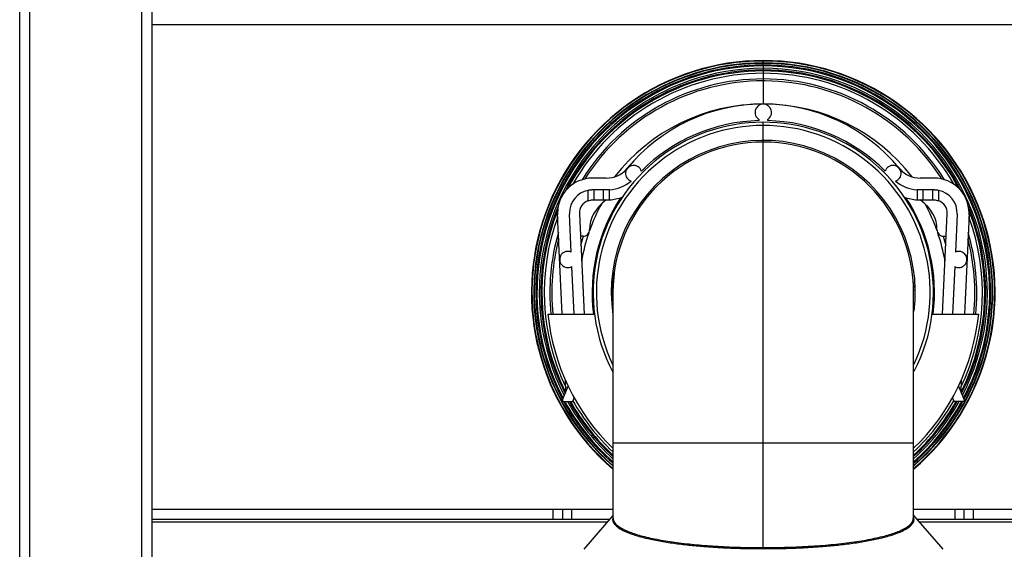
# Paper-space layout '_Back' of a CAD drawing. Units: millimetres. Extents: x -262 to 262, y -801 to 95.
# Drawn here: x -225 to 73, y -583 to -422 of the extents above; entities that cross this region are included whole.
import ezdxf

# ---------------------------------------------------------------- set-up
doc = ezdxf.new("R2010")
doc.units = ezdxf.units.MM

psp = doc.layouts.new('_Back')

# ---------------------------------------------------------------- linework, layer by layer
at = {"color": 7, "linetype": 'Continuous', "lineweight": 25}
for p, q in [((-225, -699.95), (-225, 66.05)), ((-222, -46), (-222, -699.95)), ((-188, -699.95), (-188, -283.41)), ((-185, -285.59), (-185, -699.95)), ((-185, -423.95), (185, -423.95)), ((0, -436.15), (0, -434.8)), ((0.15, -434.94), (0, -434.94)), ((0, -436.15), (-0.16, -436.15)), ((0, -437.65), (-0.16, -437.65)), ((0.15, -435.52), (0, -435.52)), ((0, -436.45), (0, -437.65)), ((0, -437.95), (0, -447.95)), ((0, -438.66), (-0.15, -438.66)), ((0.56, -440.95), (0, -440.95)), ((0.48, -447.95), (0, -447.95)), ((-1.25, -452.96), (-1.25, -452.63)), ((1.25, -452.63), (1.25, -452.96)), ((0, -582.42), (0, -453.45)), ((-47.51, -470.35), (-51.66, -470.35)), ((51.66, -470.35), (47.51, -470.35)), ((-53.01, -477.19), (-53.01, -474.08)), ((-47.51, -473.95), (-51.66, -473.95)), ((-51.27, -473.95), (-51.27, -476.95)), ((-48.3, -476.95), (-48.3, -473.95)), ((-46.55, -476.92), (-46.55, -473.91)), ((46.55, -473.91), (46.55, -476.92)), ((51.66, -473.95), (47.51, -473.95)), ((48.3, -473.95), (48.3, -476.95)), ((51.27, -476.95), (51.27, -473.95)), ((53.01, -474.08), (53.01, -477.19)), ((-51.66, -476.95), (-47.51, -476.95)), ((47.51, -476.95), (51.66, -476.95)), ((-60.84, -511.45), (-62.25, -481.45)), ((-58.11, -492.73), (-58.65, -481.28)), ((-55.66, -481.14), (-54.23, -511.45)), ((54.23, -511.45), (55.66, -481.14)), ((58.65, -481.28), (58.11, -492.73)), ((62.25, -481.45), (60.84, -511.45)), ((-54.55, -487.95), (-55.34, -487.95)), ((54.55, -487.95), (55.34, -487.95)), ((-57.23, -511.45), (-57.91, -497.06)), ((57.91, -497.06), (57.23, -511.45)), ((-45.43, -500.47), (-45.46, -500.78)), ((-45.28, -500.48), (-45.43, -500.47)), ((-45.26, -500.32), (-45.41, -500.3)), ((-45.36, -499.84), (-45.39, -500.12)), ((-45.24, -500.14), (-45.39, -500.12)), ((-45.21, -499.85), (-45.36, -499.84)), ((-45.16, -499.41), (-45.31, -499.4)), ((-45.13, -499.18), (-45.28, -499.16)), ((-45.12, -499.11), (-45.27, -499.09)), ((-45.61, -503.1), (-45.61, -503.09)), ((-45.45, -502.81), (-45.6, -502.8)), ((-45.41, -502.07), (-45.56, -502.06)), ((-45.39, -501.8), (-45.54, -501.79)), ((-45.39, -501.81), (-45.54, -501.8)), ((-45.36, -501.38), (-45.51, -501.37)), ((-45.31, -500.79), (-45.46, -500.78)), ((45.35, -501.3), (45.35, -501.3)), ((45.35, -501.31), (45.35, -501.31)), ((45.36, -501.36), (45.36, -501.36)), ((45.36, -501.37), (45.36, -501.36)), ((-45.5, -505.43), (-45.65, -505.43)), ((-45.49, -503.8), (-45.64, -503.8)), ((-45.49, -504.19), (-45.64, -504.18)), ((-45.49, -504.21), (-45.64, -504.21)), ((-45.5, -505.74), (-45.64, -505.75)), ((-45.64, -505.84), (-45.64, -505.75)), ((-45.5, -505.84), (-45.64, -505.84)), ((-45.5, -505.97), (-45.64, -505.97)), ((-45.48, -503.54), (-45.63, -503.54)), ((-45.5, -504.95), (-45.5, -573.09)), ((45.49, -503.92), (45.49, -503.92)), ((45.49, -503.92), (45.49, -503.92)), ((45.5, -504.36), (45.5, -504.38)), ((-45.5, -506.55), (-45.62, -506.56)), ((-45.5, -506.73), (-45.62, -506.74)), ((-45.62, -506.74), (-45.6, -507.01)), ((-45.5, -507.01), (-45.6, -507.01)), ((-45.6, -507.06), (-45.58, -507.5)), ((-45.5, -507.49), (-45.58, -507.5)), ((-45.5, -507.67), (-45.57, -507.68)), ((-45.57, -507.68), (-45.55, -507.95)), ((-45.5, -507.95), (-45.55, -507.95)), ((-45.55, -507.95), (-45.53, -508.23)), ((-45.5, -508.23), (-45.53, -508.23)), ((-45.5, -508.29), (-45.53, -508.29)), ((-65.18, -511.45), (-51.09, -511.45)), ((51.09, -511.45), (65.18, -511.45)), ((-60.8, -537.45), (-59.07, -533.24)), ((-59.73, -534.85), (-59.89, -531.47)), ((59.07, -533.24), (60.8, -537.45)), ((59.89, -531.47), (59.73, -534.85)), ((-60.8, -537.45), (-60.8, -537.95)), ((-60.8, -537.95), (-57.76, -537.95)), ((-57.27, -536.74), (-57.76, -537.95)), ((57.76, -537.95), (57.27, -536.74)), ((60.8, -537.95), (57.76, -537.95)), ((60.8, -537.45), (60.8, -537.95)), ((-45.5, -550.45), (45.5, -550.45)), ((45.5, -573.09), (45.5, -550.45)), ((-185, -570.45), (-45.5, -570.45)), ((-63.55, -573.45), (-63.55, -570.45)), ((-60.8, -570.45), (-60.8, -573.45)), ((-58.05, -570.45), (-58.05, -573.45)), ((45.5, -570.45), (185, -570.45)), ((58.05, -573.45), (58.05, -570.45)), ((60.8, -573.45), (60.8, -570.45)), ((63.55, -570.45), (63.55, -573.45)), ((-185, -573.45), (-46.43, -573.45)), ((-47.29, -574.45), (-185, -574.45)), ((-45.5, -572.37), (-54.28, -582.61)), ((-45.5, -572.93), (-45.56, -573.42)), ((45.5, -572.37), (54.28, -582.61)), ((45.56, -573.42), (45.5, -572.93)), ((46.43, -573.45), (185, -573.45)), ((185, -574.45), (47.29, -574.45))]:
    psp.add_line(p, q, dxfattribs=at)
at = {"color": 7, "linetype": 'Continuous', "lineweight": 25, "flags": 128}
for points in [[(-39.81, -465.85), (-40.24, -466.3), (-42.24, -468.49)], [(42.24, -468.49), (40.24, -466.3), (39.81, -465.85)], [(-55.2, -490.75), (-54.69, -488.9), (-54.4, -487.94)], [(54.4, -487.94), (54.83, -489.36), (55.2, -490.75)], [(-45.33, -499.52), (-45.33, -499.52), (-45.33, -499.51)], [(45.4, -501.9), (45.4, -501.9), (45.4, -501.9)], [(45.5, -504.29), (45.5, -504.3), (45.5, -504.3)]]:
    psp.add_lwpolyline(points, dxfattribs=at)
at = {"color": 7, "linetype": 'Continuous', "lineweight": 25}
for centre, radius, start, end in [((0, -504.95), 70.15, 90, 229.5656), ((0, -504.95), 70.15, 310.4345, 229.5655), ((0, -504.95), 70.01, 90, 229.4663), ((0, -504.95), 70.01, 310.5337, 89.8763), ((0, -504.95), 69.43, 90, 229.0518), ((0, -504.95), 69.3, 311.0385, 228.9615), ((0, -504.95), 68.8, 90.1326, 208.0334), ((0, -504.95), 68.5, 332.1754, 207.8246), ((0, -504.95), 67.8, 332.6723, 207.3277), ((0, -504.95), 67.3, 90.1356, 152.9043), ((0, -504.95), 67, 28.0837, 151.9163), ((0, -504.95), 68.8, 331.9666, 90), ((0, -504.95), 67.3, 27.0957, 90), ((0, -504.95), 69.43, 310.9482, 89.8763), ((0, -504.95), 66.29, 90.1334, 150.3874), ((0, -504.95), 64.59, 31.8811, 148.1189), ((0, -504.95), 66.29, 29.6126, 90), ((0, -504.95), 64, 90, 147.5534), ((0, -504.95), 64, 32.4466, 89.5022), ((0, -504.95), 57, 90, 142.138), ((0, -501.2), 53.24, 39.4181, 140.5819), ((0, -450.46), 2.5, 300, 240), ((0, -504.95), 57, 37.862, 89.5207), ((0, -504.95), 51.5, 332.4313, 207.9331), ((0, -504.95), 50.51, 334.4291, 205.732), ((0, -505.2), 52.25, 91.3708, 134.9306), ((0, -505.2), 52.25, 45.0694, 88.6292), ((0, -504.95), 46, 352.9036, 188.4188), ((0, -504.95), 45.5, 0.0104, 180), ((-47.51, -461.95), 8.4, 270.0116, 317.8697), ((-39.24, -468.95), 2.45, 17.6065, 252.4782), ((39.24, -468.95), 2.45, 287.5218, 162.3935), ((47.51, -461.95), 8.4, 222.1837, 270), ((-51.66, -480.95), 10.6, 90, 180), ((51.66, -480.95), 10.6, 357.2994, 90), ((-47.51, -461.95), 12, 274.6051, 308.9197), ((47.51, -461.95), 12, 231.0803, 265.3941), ((-51.66, -480.95), 7, 101.1378, 180), ((0, -504.95), 51.8, 146.4261, 187.2086), ((-47.51, -461.95), 15, 273.6835, 288.7213), ((47.51, -461.95), 15, 251.2787, 266.3173), ((0, -504.95), 51.8, 352.7914, 33.5739), ((51.66, -480.95), 7, 357.2994, 78.8622), ((0, -504.95), 67.3, 157.2606, 206.9641), ((-51.66, -480.95), 4, 109.7578, 182.7006), ((0, -504.95), 55.8, 151.1478, 160.4416), ((0, -504.95), 55.8, 19.5584, 28.7197), ((51.66, -480.95), 4, 357.2994, 70.2422), ((0, -504.95), 67.3, 333.0359, 22.7394), ((0, -504.95), 67, 158.2485, 206.7424), ((0, -504.95), 66.29, 159.8135, 205.5877), ((-51.66, -480.95), 10.6, 180, 182.7006), ((-51.66, -480.95), 7, 180, 182.7006), ((0, -504.95), 66.29, 334.4123, 20.1865), ((0, -504.95), 67, 333.2576, 21.7515), ((0, -504.95), 64.59, 163.7191, 185.7761), ((0, -504.95), 55.8, 161.1545, 170.1841), ((-54.55, -485.95), 2, 270, 0.7418), ((54.55, -485.95), 2, 179.2582, 270), ((0, -504.95), 55.8, 9.8159, 18.8455), ((0, -504.95), 64.59, 354.2239, 16.2809), ((0, -504.95), 64, 165.308, 185.8292), ((0, -504.95), 64, 354.1708, 14.692), ((-59.16, -494.95), 2.45, 64.7061, 300.6952), ((59.16, -494.95), 2.45, 239.3048, 115.2939), ((0, -504.95), 45.65, 178.0655, 178.9328), ((0, -504.95), 45.65, 179.0712, 180.6043), ((0, -504.95), 45.65, 181.2813, 182.0182), ((0, -504.95), 65.5, 185.6952, 226.0001), ((0, -504.95), 65.5, 313.9999, 354.3048), ((0, -504.95), 68.8, 208.6626, 228.598), ((0, -504.95), 68.5, 208.7999, 228.3764), ((0, -504.95), 67.8, 209.1256, 227.8486), ((0, -504.95), 67.3, 209.3631, 227.4621), ((0, -504.95), 67, 209.5075, 227.2263), ((0, -504.95), 66.29, 209.5868, 226.6583), ((0, -504.95), 66.29, 313.3417, 330.4132), ((0, -504.95), 67, 312.7737, 330.4925), ((0, -504.95), 67.8, 312.1514, 330.8744), ((0, -504.95), 68.5, 311.6236, 331.2001), ((0, -504.95), 67.3, 312.5379, 330.6369), ((0, -504.95), 68.8, 311.402, 331.3374)]:
    psp.add_arc(centre, radius, start, end, dxfattribs=at)
for points, knots in [([(-51.66, -473.95), (-51.71, -473.95), (-51.79, -473.95), (-51.92, -473.95), (-52.06, -473.96), (-52.19, -473.97), (-52.35, -473.98), (-52.55, -474.01), (-52.78, -474.04), (-52.94, -474.07), (-53.01, -474.08)], [0, 0, 0, 0, 0.103093, 0.2046581, 0.3047275, 0.4033353, 0.5005167, 0.6670717, 0.8335014, 1, 1, 1, 1]), ([(-46.55, -473.91), (-46.6, -473.92), (-46.71, -473.92), (-46.87, -473.93), (-47.03, -473.94), (-47.19, -473.95), (-47.36, -473.95), (-47.46, -473.95), (-47.51, -473.95)], [0, 0, 0, 0, 0.164244, 0.329417, 0.495549, 0.66267, 0.830811, 1, 1, 1, 1]), ([(47.51, -473.95), (47.46, -473.95), (47.36, -473.95), (47.2, -473.95), (47.01, -473.94), (46.79, -473.93), (46.63, -473.92), (46.55, -473.91), (46.55, -473.91)], [0, 0, 0, 0, 0.168551, 0.335173, 0.499894, 0.750017, 0.99993, 1, 1, 1, 1]), ([(53.01, -474.08), (52.97, -474.07), (52.88, -474.06), (52.74, -474.03), (52.6, -474.01), (52.46, -474), (52.29, -473.98), (52.1, -473.96), (51.88, -473.95), (51.73, -473.95), (51.66, -473.95)], [0, 0, 0, 0, 0.099926, 0.199804, 0.299677, 0.399587, 0.499576, 0.66229, 0.829046, 1, 1, 1, 1]), ([(-47.51, -476.95), (-47.46, -476.95), (-47.36, -476.95), (-47.2, -476.95), (-47.01, -476.94), (-46.79, -476.93), (-46.63, -476.92), (-46.55, -476.92), (-46.55, -476.92)], [0, 0, 0, 0, 0.168776, 0.335614, 0.50053, 0.750309, 0.999864, 1, 1, 1, 1]), ([(46.55, -476.92), (46.6, -476.92), (46.71, -476.93), (46.87, -476.94), (47.03, -476.94), (47.2, -476.95), (47.36, -476.95), (47.46, -476.95), (47.51, -476.95)], [0, 0, 0, 0, 0.164227, 0.329404, 0.495551, 0.662686, 0.83083, 1, 1, 1, 1]), ([(-45.28, -499.16), (-45.28, -499.18), (-45.29, -499.22), (-45.3, -499.3), (-45.3, -499.34), (-45.31, -499.4)], [0, 0, 0, 0, 0.5, 0.5, 1, 1, 1, 1]), ([(-45.6, -502.8), (-45.61, -502.97), (-45.61, -503.11), (-45.62, -503.34), (-45.63, -503.44), (-45.63, -503.54)], [0, 0, 0, 0, 0.5, 0.5, 1, 1, 1, 1]), ([(-45.61, -502.96), (-45.61, -502.96), (-45.61, -502.96), (-45.61, -502.99), (-45.61, -503.02), (-45.61, -503.05)], [0, 0, 0, 0, 0.5, 0.5, 1, 1, 1, 1]), ([(-45.56, -502.06), (-45.56, -502.16), (-45.57, -502.26), (-45.58, -502.5), (-45.59, -502.63), (-45.6, -502.8)], [0, 0, 0, 0, 0.5, 0.5, 1, 1, 1, 1]), ([(-45.56, -502.12), (-45.56, -502.13), (-45.56, -502.16), (-45.57, -502.18), (-45.57, -502.19)], [0, 0, 0, 0, 0.381304, 1, 1, 1, 1]), ([(-45.54, -501.8), (-45.54, -501.8), (-45.54, -501.81), (-45.54, -501.83), (-45.54, -501.85), (-45.55, -501.91), (-45.55, -501.98), (-45.56, -502.06)], [0, 0, 0, 0, 0.25, 0.25, 0.5, 0.5, 1, 1, 1, 1]), ([(-45.5, -501.2), (-45.5, -501.29), (-45.51, -501.38), (-45.52, -501.56), (-45.53, -501.67), (-45.54, -501.79)], [0, 0, 0, 0, 0.5, 0.5, 1, 1, 1, 1]), ([(-45.46, -500.81), (-45.46, -500.81), (-45.46, -500.8), (-45.46, -500.78), (-45.46, -500.78)], [0, 0, 0, 0, 0.284535, 1, 1, 1, 1]), ([(45.41, -502.11), (45.41, -502.11), (45.41, -502.11), (45.41, -502.11), (45.41, -502.1)], [0, 0, 0, 0, 0.325567, 1, 1, 1, 1]), ([(45.45, -502.84), (45.45, -502.91), (45.46, -503.12), (45.47, -503.32), (45.48, -503.47)], [0, 0, 0, 0, 0.307579, 1, 1, 1, 1]), ([(-45.64, -505.75), (-45.64, -505.66), (-45.65, -505.55), (-45.65, -505.45), (-45.65, -505.43)], [0, 0, 0, 0, 0.838573, 1, 1, 1, 1]), ([(-45.63, -503.54), (-45.63, -503.62), (-45.63, -503.69), (-45.63, -503.76), (-45.63, -503.77), (-45.64, -503.79), (-45.64, -503.8), (-45.64, -503.8)], [0, 0, 0, 0, 0.5, 0.5, 0.75, 0.75, 1, 1, 1, 1]), ([(-45.64, -503.8), (-45.64, -503.86), (-45.64, -504.01), (-45.64, -504.12), (-45.64, -504.18)], [0, 0, 0, 0, 0.471571, 1, 1, 1, 1]), ([(45.5, -504.56), (45.5, -504.56), (45.5, -504.56), (45.5, -504.55), (45.5, -504.54)], [0, 0, 0, 0, 0.248688, 1, 1, 1, 1]), ([(45.5, -550.45), (45.5, -548.63), (45.5, -545.09), (45.5, -540.03), (45.5, -535.46), (45.5, -531.46), (45.5, -528.06), (45.5, -525.26), (45.5, -522.92), (45.5, -520.44), (45.5, -517.49), (45.5, -514.02), (45.5, -510.9), (45.5, -508.35), (45.5, -506.48), (45.5, -505.19), (45.5, -505.03), (45.5, -504.94)], [0, 0, 0, 0, 0.076437, 0.148636, 0.215485, 0.276072, 0.329705, 0.375888, 0.414296, 0.449944, 0.509855, 0.584188, 0.672218, 0.74643, 0.826638, 0.911642, 1, 1, 1, 1]), ([(-45.56, -573.42), (-45.58, -573.53), (-45.68, -574.08), (-45.12, -574.99), (-43.85, -576.15), (-42.22, -577.04), (-40.49, -577.76), (-38.92, -578.31), (-37.08, -578.85), (-34.49, -579.5), (-31.04, -580.19), (-26.66, -580.86), (-22.11, -581.39), (-17.02, -581.84), (-11.48, -582.18), (-5.63, -582.39), (-1.82, -582.41), (0, -582.42)], [0, 0, 0, 0, 0.021023, 0.109727, 0.18416, 0.26535, 0.308501, 0.353344, 0.399878, 0.448103, 0.530032, 0.608269, 0.682812, 0.753659, 0.84234, 0.924454, 1, 1, 1, 1]), ([(-45.43, -573.1), (-45.37, -573.56), (-45.22, -574.57), (-43.49, -576.02), (-40.63, -577.41), (-36.65, -578.66), (-31.8, -579.72), (-26.27, -580.59), (-20.25, -581.26), (-13.76, -581.74), (-6.96, -582.04), (-2.32, -582.08), (0, -582.1)], [0, 0, 0, 0, 0.0935843, 0.1999769, 0.3057369, 0.4107966, 0.5151452, 0.6129244, 0.7101835, 0.8070301, 0.9035913, 1, 1, 1, 1]), ([(0, -582.1), (2.46, -582.08), (7.38, -582.03), (14.57, -581.69), (21.39, -581.15), (27.66, -580.4), (33.21, -579.45), (37.8, -578.34), (41.37, -577.1), (43.85, -575.76), (45.29, -574.42), (45.38, -573.5), (45.41, -573.09)], [0, 0, 0, 0, 0.102244, 0.204668, 0.307431, 0.410682, 0.514544, 0.619095, 0.718338, 0.818195, 0.918599, 1, 1, 1, 1]), ([(0, -582.42), (1.82, -582.41), (5.63, -582.39), (11.48, -582.18), (17.03, -581.84), (22.11, -581.39), (25.86, -580.95), (28.77, -580.53), (30.93, -580.18), (33.01, -579.79), (35.82, -579.19), (38.96, -578.35), (41.86, -577.25), (43.85, -576.15), (45.12, -574.99), (45.68, -574.08), (45.58, -573.53), (45.56, -573.42)], [0, 0, 0, 0, 0.075549, 0.157667, 0.246351, 0.317201, 0.391746, 0.430422, 0.470022, 0.510547, 0.551996, 0.646693, 0.734639, 0.815831, 0.890268, 0.978974, 1, 1, 1, 1])]:
    psp.add_open_spline(points, degree=3, knots=knots, dxfattribs=at)
for points in [[(-53.01, -477.19), (-52.56, -477.02), (-52.1, -476.95), (-51.66, -476.95)], [(-47.51, -476.95), (-50.92, -479.52), (-52.6, -482.51), (-52.55, -485.92)], [(52.55, -485.92), (52.6, -482.51), (50.92, -479.52), (47.51, -476.95)], [(51.66, -476.95), (52.1, -476.95), (52.56, -477.02), (53.01, -477.19)], [(-45.36, -499.84), (-45.35, -499.69), (-45.33, -499.54), (-45.31, -499.4)], [(-45.27, -499.09), (-45.27, -499.09), (-45.28, -499.11), (-45.28, -499.16)], [(-45.51, -501.37), (-45.49, -501.17), (-45.48, -500.97), (-45.46, -500.78)], [(45.36, -501.38), (45.36, -501.34), (45.35, -501.32), (45.35, -501.31)], [(45.37, -501.51), (45.37, -501.46), (45.36, -501.41), (45.36, -501.38)], [(45.39, -501.83), (45.39, -501.79), (45.39, -501.74), (45.38, -501.67)], [(45.4, -501.9), (45.4, -501.89), (45.4, -501.88), (45.39, -501.83)], [(45.41, -502.05), (45.4, -501.98), (45.4, -501.94), (45.4, -501.9)], [(45.41, -502.1), (45.41, -502.09), (45.41, -502.06), (45.41, -502.02)], [(45.45, -502.75), (45.45, -502.78), (45.45, -502.8), (45.45, -502.82)], [(-45.64, -504.14), (-45.64, -504.1), (-45.64, -504.05), (-45.64, -504.01)], [(45.49, -503.93), (45.49, -503.97), (45.49, -504.01), (45.49, -504.04)], [(45.5, -504.29), (45.49, -504.28), (45.49, -504.25), (45.49, -504.22)], [(45.5, -504.47), (45.5, -504.43), (45.5, -504.38), (45.5, -504.31)], [(45.5, -504.54), (45.5, -504.52), (45.5, -504.5), (45.5, -504.47)], [(-45.62, -506.74), (-45.62, -506.68), (-45.62, -506.62), (-45.62, -506.56)], [(-45.57, -507.68), (-45.57, -507.62), (-45.58, -507.56), (-45.58, -507.5)]]:
    psp.add_open_spline(points, degree=3, dxfattribs=at)

doc.saveas('drawing.dxf')
